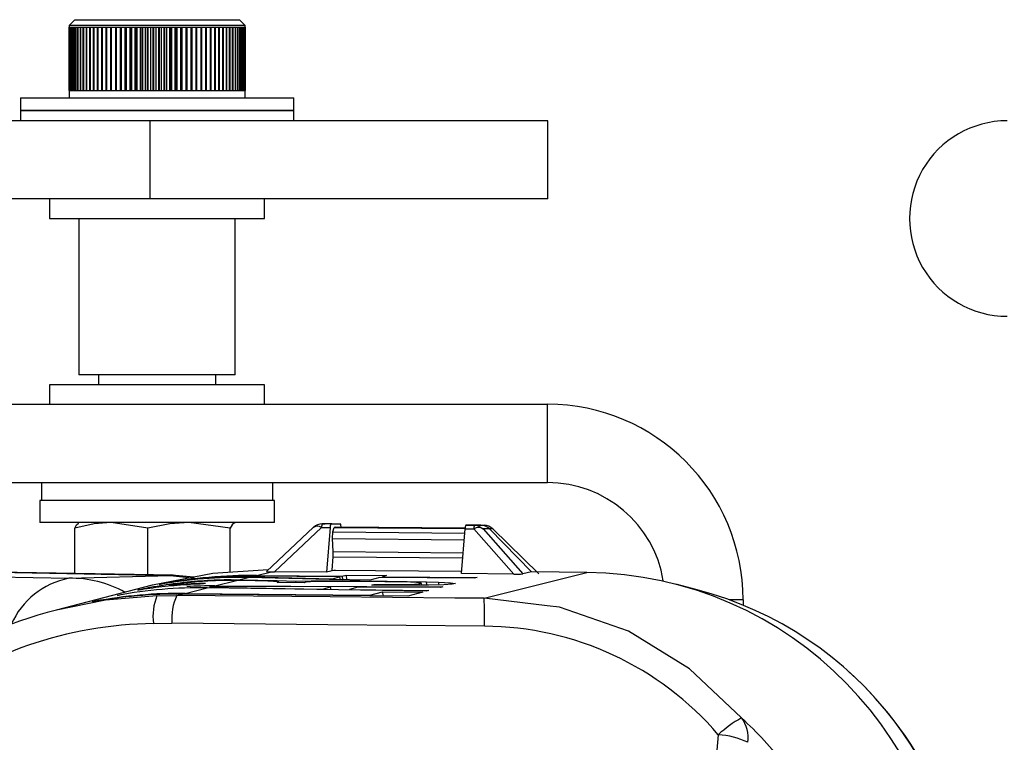
# Model space of a CAD drawing. Units: inches. Extents: x 0.3 to 16.6, y 0.5 to 16.6.
# Drawn here: x 12.7 to 13, y 15.8 to 16 of the extents above; entities that cross this region are included whole.
import ezdxf

# ---------------------------------------------------------------- set-up
doc = ezdxf.new("R2010")
doc.units = ezdxf.units.IN
doc.header["$MEASUREMENT"] = 0

msp = doc.modelspace()

# ---------------------------------------------------------------- linework, layer by layer
at = {"color": 7, "linetype": 'Continuous', "lineweight": 25}
for p, q in [((12.76307019219402, 15.98649416137459), (12.76154675469402, 15.98497072387459)), ((12.76154675469402, 15.98497072387459), (12.76154675469402, 15.98452606241626)), ((12.80842175469402, 15.98497072387459), (12.76154675469402, 15.98497072387459)), ((12.76307019219402, 15.98649416137459), (12.80689831719402, 15.98649416137459)), ((12.80842175469402, 15.98497072387459), (12.80689831719402, 15.98649416137459)), ((12.80842175469402, 15.98452606241626), (12.80842175469402, 15.98497072387459)), ((12.76154678501163, 15.96762892699959), (12.76154678501163, 15.98452606241626)), ((12.76154711350513, 15.98452606241626), (12.76159636317367, 15.98452606241626)), ((12.76154711350513, 15.98452606241626), (12.76154711350513, 15.96762892699959)), ((12.76159636317367, 15.96762892699959), (12.76159636317367, 15.98452606241626)), ((12.76160252541449, 15.98452606241626), (12.76174011612025, 15.98452606241626)), ((12.76160252541449, 15.98452606241626), (12.76160252541449, 15.96762892699959)), ((12.76174011612025, 15.96762892699959), (12.76174011612025, 15.98452606241626)), ((12.76175208729522, 15.98452606241626), (12.761977465009, 15.98452606241626)), ((12.76175208729522, 15.98452606241626), (12.76175208729522, 15.96762892699959)), ((12.761977465009, 15.96762892699959), (12.761977465009, 15.98452606241626)), ((12.76199519691441, 15.98452606241626), (12.76230745411971, 15.98452606241626)), ((12.76199519691441, 15.98452606241626), (12.76199519691441, 15.96762892699959)), ((12.76230745411971, 15.96762892699959), (12.76230745411971, 15.98452606241626)), ((12.76233087535544, 15.98452606241626), (12.76272875470269, 15.98452606241626)), ((12.76233087535544, 15.98452606241626), (12.76233087535544, 15.96762892699959)), ((12.76272875470269, 15.96762892699959), (12.76272875470269, 15.98452606241626)), ((12.7627577709597, 15.98452606241626), (12.7632396703292, 15.98452606241626)), ((12.7627577709597, 15.98452606241626), (12.7627577709597, 15.96762892699959)), ((12.7632396703292, 15.96762892699959), (12.7632396703292, 15.98452606241626)), ((12.76327416476925, 15.98452606241626), (12.76383814372234, 15.98452606241626)), ((12.76327416476925, 15.98452606241626), (12.76327416476925, 15.96762892699959)), ((12.76383814372234, 15.96762892699959), (12.76383814372234, 15.98452606241626)), ((12.76387797744849, 15.98452606241626), (12.76452176504096, 15.98452606241626)), ((12.76387797744849, 15.98452606241626), (12.76387797744849, 15.96762892699959)), ((12.76452176504096, 15.96762892699959), (12.76452176504096, 15.98452606241626)), ((12.76456677765687, 15.98452606241626), (12.76528778158331, 15.98452606241626)), ((12.76456677765687, 15.98452606241626), (12.76456677765687, 15.96762892699959)), ((12.76528778158331, 15.96762892699959), (12.76528778158331, 15.98452606241626)), ((12.76533779183906, 15.98452606241626), (12.76613310887113, 15.98452606241626)), ((12.76533779183906, 15.98452606241626), (12.76533779183906, 15.96762892699959)), ((12.76613310887113, 15.96762892699959), (12.76613310887113, 15.98452606241626)), ((12.76618791539307, 15.98452606241626), (12.76705434306978, 15.98452606241626)), ((12.76618791539307, 15.98452606241626), (12.76618791539307, 15.96762892699959)), ((12.76705434306978, 15.96762892699959), (12.76705434306978, 15.98452606241626)), ((12.76711372517139, 15.98452606241626), (12.7680477746943, 15.98452606241626)), ((12.76711372517139, 15.98452606241626), (12.76711372517139, 15.96762892699959)), ((12.7680477746943, 15.96762892699959), (12.7680477746943, 15.98452606241626)), ((12.76811149326481, 15.98452606241626), (12.76910940354614, 15.98452606241626)), ((12.76811149326481, 15.98452606241626), (12.76811149326481, 15.96762892699959)), ((12.76910940354614, 15.96762892699959), (12.76910940354614, 15.98452606241626)), ((12.76917720201337, 15.98452606241626), (12.77023495482064, 15.98452606241626)), ((12.76917720201337, 15.98452606241626), (12.76917720201337, 15.96762892699959)), ((12.77023495482064, 15.96762892699959), (12.77023495482064, 15.98452606241626)), ((12.77030656018407, 15.98452606241626), (12.77141989632004, 15.98452606241626)), ((12.77030656018407, 15.98452606241626), (12.77030656018407, 15.96762892699959)), ((12.77141989632004, 15.96762892699959), (12.77141989632004, 15.98452606241626)), ((12.77149502025016, 15.98452606241626), (12.77265945670317, 15.98452606241626)), ((12.77149502025016, 15.98452606241626), (12.77149502025016, 15.96762892699959)), ((12.77265945670317, 15.96762892699959), (12.77265945670317, 15.98452606241626)), ((12.77273779670241, 15.98452606241626), (12.77394864469784, 15.98452606241626)), ((12.77273779670241, 15.98452606241626), (12.77273779670241, 15.96762892699959)), ((12.77394366219495, 15.96762892699959), (12.77394366219495, 15.98452606241626)), ((12.77394864469784, 15.96762892699959), (12.77394864469784, 15.98452606241626)), ((12.77402988531869, 15.98452606241626), (12.77528226919902, 15.98452606241626)), ((12.77402988531869, 15.98452606241626), (12.77402988531869, 15.96762892699959)), ((12.77518880195507, 15.96762892699959), (12.77518880195507, 15.98452606241626)), ((12.77528226919902, 15.96762892699959), (12.77528226919902, 15.98452606241626)), ((12.77536608331417, 15.98452606241626), (12.77665496017153, 15.98452606241626)), ((12.77536608331417, 15.98452606241626), (12.77536608331417, 15.96762892699959)), ((12.77647338454612, 15.96762892699959), (12.77647338454612, 15.98452606241626)), ((12.77665496017153, 15.96762892699959), (12.77665496017153, 15.98452606241626)), ((12.77674101029111, 15.98452606241626), (12.7780611902733, 15.98452606241626)), ((12.77674101029111, 15.98452606241626), (12.77674101029111, 15.96762892699959)), ((12.77779223740739, 15.96762892699959), (12.77779223740739, 15.98452606241626)), ((12.7780611902733, 15.96762892699959), (12.7780611902733, 15.98452606241626)), ((12.77814912990387, 15.98452606241626), (12.77949529711205, 15.98452606241626)), ((12.77814912990387, 15.98452606241626), (12.77814912990387, 15.96762892699959)), ((12.7791400499839, 15.96762892699959), (12.7791400499839, 15.98452606241626)), ((12.77949529711205, 15.96762892699959), (12.77949529711205, 15.98452606241626)), ((12.77958477215175, 15.98452606241626), (12.78095150604569, 15.98452606241626)), ((12.77958477215175, 15.98452606241626), (12.77958477215175, 15.96762892699959)), ((12.78051139511011, 15.96762892699959), (12.78051139511011, 15.98452606241626)), ((12.78095150604569, 15.96762892699959), (12.78095150604569, 15.98452606241626)), ((12.7810421562101, 15.98452606241626), (12.7824239534348, 15.98452606241626)), ((12.7810421562101, 15.98452606241626), (12.7810421562101, 15.96762892699959)), ((12.78190075086319, 15.96762892699959), (12.78190075086319, 15.98452606241626)), ((12.7824239534348, 15.96762892699959), (12.7824239534348, 15.98452606241626)), ((12.78251541370771, 15.98452606241626), (12.78390671025345, 15.98452606241626)), ((12.78251541370771, 15.98452606241626), (12.78251541370771, 15.96762892699959)), ((12.78330252279789, 15.96762892699959), (12.78330252279789, 15.98452606241626)), ((12.78390671025345, 15.96762892699959), (12.78390671025345, 15.98452606241626)), ((12.78399861235662, 15.98452606241626), (12.78539380596323, 15.98452606241626)), ((12.78399861235662, 15.98452606241626), (12.78399861235662, 15.96762892699959)), ((12.78471106647339, 15.96762892699959), (12.78471106647339, 15.98452606241626)), ((12.78539380596323, 15.96762892699959), (12.78539380596323, 15.98452606241626)), ((12.78548577983933, 15.98452606241626), (12.78687925255461, 15.98452606241626)), ((12.78548577983933, 15.98452606241626), (12.78548577983933, 15.96762892699959)), ((12.78612071018143, 15.96762892699959), (12.78612071018143, 15.98452606241626)), ((12.78687925255461, 15.96762892699959), (12.78687925255461, 15.98452606241626)), ((12.7869709278573, 15.98452606241626), (12.78835706865843, 15.98452606241626)), ((12.7869709278573, 15.98452606241626), (12.7869709278573, 15.96762892699959)), ((12.78752577778432, 15.96762892699959), (12.78752577778432, 15.98452606241626)), ((12.78835706865843, 15.96762892699959), (12.78835706865843, 15.98452606241626)), ((12.78844807624363, 15.98452606241626), (12.78982130363083, 15.98452606241626)), ((12.78844807624363, 15.98452606241626), (12.78844807624363, 15.96762892699959)), ((12.78892061157074, 15.96762892699959), (12.78892061157074, 15.98452606241626)), ((12.78982130363083, 15.96762892699959), (12.78982130363083, 15.98452606241626)), ((12.7899112770431, 15.98452606241626), (12.79126606151437, 15.98452606241626)), ((12.7899112770431, 15.98452606241626), (12.7899112770431, 15.96762892699959)), ((12.79029959503734, 15.96762892699959), (12.79029959503734, 15.98452606241626)), ((12.79126606151437, 15.96762892699959), (12.79126606151437, 15.98452606241626)), ((12.79135463846254, 15.98452606241626), (12.79268552477896, 15.98452606241626)), ((12.79135463846254, 15.98452606241626), (12.79135463846254, 15.96762892699959)), ((12.79165717550439, 15.96762892699959), (12.79165717550439, 15.98452606241626)), ((12.79268552477896, 15.96762892699959), (12.79268552477896, 15.98452606241626)), ((12.79277234859493, 15.98452606241626), (12.79407397774704, 15.98452606241626)), ((12.79277234859493, 15.98452606241626), (12.79277234859493, 15.96762892699959)), ((12.7929878864745, 15.96762892699959), (12.7929878864745, 15.98452606241626)), ((12.79407397774704, 15.96762892699959), (12.79407397774704, 15.98452606241626)), ((12.79415869882195, 15.98452606241626), (12.79542582960855, 15.98452606241626)), ((12.79415869882195, 15.98452606241626), (12.79415869882195, 15.96762892699959)), ((12.79428636964426, 15.96762892699959), (12.79428636964426, 15.98452606241626)), ((12.79542582960855, 15.96762892699959), (12.79542582960855, 15.98452606241626)), ((12.79550810680052, 15.98452606241626), (12.79673563693316, 15.98452606241626)), ((12.79550810680052, 15.98452606241626), (12.79550810680052, 15.96762892699959)), ((12.79554739648024, 15.96762892699959), (12.79554739648024, 15.98452606241626)), ((12.79673563693316, 15.96762892699959), (12.79673563693316, 15.98452606241626)), ((12.79681513894098, 15.98452606241626), (12.79799812558908, 15.98452606241626)), ((12.79681513894098, 15.98452606241626), (12.79681513894098, 15.96762892699959)), ((12.79799812558908, 15.96762892699959), (12.79799812558908, 15.98452606241626)), ((12.79807453228623, 15.98452606241626), (12.79920821198006, 15.98452606241626)), ((12.79807453228623, 15.98452606241626), (12.79807453228623, 15.96762892699959)), ((12.79920821198006, 15.96762892699959), (12.79920821198006, 15.98452606241626)), ((12.79928121570373, 15.98452606241626), (12.80036102351531, 15.98452606241626)), ((12.79928121570373, 15.98452606241626), (12.79928121570373, 15.96762892699959)), ((12.80036102351531, 15.96762892699959), (12.80036102351531, 15.98452606241626)), ((12.80043033030528, 15.98452606241626), (12.80145191822965, 15.98452606241626)), ((12.80043033030528, 15.98452606241626), (12.80043033030528, 15.96762892699959)), ((12.80145191822965, 15.96762892699959), (12.80145191822965, 15.98452606241626)), ((12.80151724901194, 15.98452606241626), (12.8024765034751, 15.98452606241626)), ((12.80151724901194, 15.98452606241626), (12.80151724901193, 15.96762892699959)), ((12.8024765034751, 15.96762892699959), (12.8024765034751, 15.98452606241626)), ((12.80253759518569, 15.98452606241626), (12.80343065360848, 15.98452606241626)), ((12.80253759518569, 15.98452606241626), (12.80253759518569, 15.96762892699959)), ((12.80343065360848, 15.96762892699959), (12.80343065360848, 15.98452606241626)), ((12.80348726025263, 15.98452606241626), (12.80431052660398, 15.98452606241626)), ((12.80348726025263, 15.98452606241626), (12.80348726025263, 15.96762892699959)), ((12.80431052660398, 15.96762892699959), (12.80431052660398, 15.98452606241626)), ((12.8043624202467, 15.98452606241626), (12.80511257952358, 15.98452606241626)), ((12.8043624202467, 15.98452606241626), (12.8043624202467, 15.96762892699959)), ((12.80511257952358, 15.96762892699959), (12.80511257952358, 15.98452606241626)), ((12.80515955120749, 15.98452606241626), (12.80583358278325, 15.98452606241626)), ((12.80515955120749, 15.98452606241626), (12.80515955120749, 15.96762892699959)), ((12.80583358278325, 15.96762892699959), (12.80583358278325, 15.98452606241626)), ((12.80587544336997, 15.98452606241626), (12.80647063315736, 15.98452606241626)), ((12.80587544336997, 15.98452606241626), (12.80587544336997, 15.96762892699959)), ((12.80647063315736, 15.96762892699959), (12.80647063315736, 15.98452606241626)), ((12.80650721408907, 15.98452606241626), (12.80702116546888, 15.98452606241626)), ((12.80650721408907, 15.98452606241626), (12.80650721408907, 15.96762892699959)), ((12.80702116546888, 15.96762892699959), (12.80702116546888, 15.98452606241626)), ((12.80705231944708, 15.98452606241626), (12.80748296291849, 15.98452606241626)), ((12.80705231944708, 15.98452606241626), (12.80705231944708, 15.96762892699959)), ((12.80748296291849, 15.96762892699959), (12.80748296291849, 15.98452606241626)), ((12.80750856449711, 15.98452606241626), (12.80785416601086, 15.98452606241626)), ((12.80750856449711, 15.98452606241626), (12.80750856449711, 15.96762892699959)), ((12.80785416601086, 15.96762892699959), (12.80785416601086, 15.98452606241626)), ((12.80787411210138, 15.98452606241626), (12.80813328004216, 15.98452606241626)), ((12.80787411210138, 15.98452606241626), (12.80787411210138, 15.96762892699959)), ((12.80813328004216, 15.96762892699959), (12.80813328004216, 15.98452606241626)), ((12.80814749032871, 15.98452606241626), (12.80831918111868, 15.98452606241626)), ((12.80814749032871, 15.98452606241626), (12.80814749032871, 15.96762892699959)), ((12.80831918111868, 15.96762892699959), (12.80831918111868, 15.98452606241626)), ((12.80832759838145, 15.98452606241626), (12.80841112068241, 15.98452606241626)), ((12.80832759838145, 15.98452606241626), (12.80832759838145, 15.96762892699959)), ((12.80841112068241, 15.96762892699959), (12.80841112068241, 15.98452606241626)), ((12.80841371102805, 15.98452606241626), (12.80842175469402, 15.98452606241626)), ((12.80841371102805, 15.98452606241626), (12.80841371102805, 15.96762892699959)), ((12.76154675469402, 15.96762892699959), (12.76154675469402, 15.96566082804126)), ((12.76154711350513, 15.96762892699959), (12.76159636317367, 15.96762892699959)), ((12.76160252541449, 15.96762892699959), (12.76174011612025, 15.96762892699959)), ((12.76175208729522, 15.96762892699959), (12.761977465009, 15.96762892699959)), ((12.76199519691441, 15.96762892699959), (12.76230745411971, 15.96762892699959)), ((12.76233087535544, 15.96762892699959), (12.76272875470269, 15.96762892699959)), ((12.7627577709597, 15.96762892699959), (12.7632396703292, 15.96762892699959)), ((12.76327416476925, 15.96762892699959), (12.76383814372234, 15.96762892699959)), ((12.76387797744849, 15.96762892699959), (12.76452176504096, 15.96762892699959)), ((12.76456677765687, 15.96762892699959), (12.76528778158331, 15.96762892699959)), ((12.76533779183906, 15.96762892699959), (12.76613310887113, 15.96762892699959)), ((12.76618791539307, 15.96762892699959), (12.76705434306978, 15.96762892699959)), ((12.76711372517139, 15.96762892699959), (12.7680477746943, 15.96762892699959)), ((12.76811149326481, 15.96762892699959), (12.76910940354614, 15.96762892699959)), ((12.76917720201337, 15.96762892699959), (12.77023495482064, 15.96762892699959)), ((12.77030656018407, 15.96762892699959), (12.77141989632004, 15.96762892699959)), ((12.77149502025016, 15.96762892699959), (12.77265945670317, 15.96762892699959)), ((12.77273779670241, 15.96762892699959), (12.77394864469784, 15.96762892699959)), ((12.77402988531869, 15.96762892699959), (12.77528226919902, 15.96762892699959)), ((12.77536608331417, 15.96762892699959), (12.77665496017153, 15.96762892699959)), ((12.77674101029111, 15.96762892699959), (12.7780611902733, 15.96762892699959)), ((12.77814912990387, 15.96762892699959), (12.77949529711205, 15.96762892699959)), ((12.77958477215175, 15.96762892699959), (12.78095150604569, 15.96762892699959)), ((12.7810421562101, 15.96762892699959), (12.7824239534348, 15.96762892699959)), ((12.78251541370771, 15.96762892699959), (12.78390671025345, 15.96762892699959)), ((12.78399861235662, 15.96762892699959), (12.78539380596323, 15.96762892699959)), ((12.78548577983933, 15.96762892699959), (12.78687925255461, 15.96762892699959)), ((12.7869709278573, 15.96762892699959), (12.78835706865843, 15.96762892699959)), ((12.78844807624363, 15.96762892699959), (12.78982130363083, 15.96762892699959)), ((12.7899112770431, 15.96762892699959), (12.79126606151437, 15.96762892699959)), ((12.79135463846254, 15.96762892699959), (12.79268552477896, 15.96762892699959)), ((12.79277234859493, 15.96762892699959), (12.79407397774704, 15.96762892699959)), ((12.79415869882195, 15.96762892699959), (12.79542582960855, 15.96762892699959)), ((12.79550810680052, 15.96762892699959), (12.79673563693316, 15.96762892699959)), ((12.79681513894098, 15.96762892699959), (12.79799812558908, 15.96762892699959)), ((12.79807453228623, 15.96762892699959), (12.79920821198006, 15.96762892699959)), ((12.79928121570373, 15.96762892699959), (12.80036102351531, 15.96762892699959)), ((12.80043033030528, 15.96762892699959), (12.80145191822965, 15.96762892699959)), ((12.80151724901193, 15.96762892699959), (12.8024765034751, 15.96762892699959)), ((12.80253759518569, 15.96762892699959), (12.80343065360848, 15.96762892699959)), ((12.80348726025263, 15.96762892699959), (12.80431052660398, 15.96762892699959)), ((12.8043624202467, 15.96762892699959), (12.80511257952358, 15.96762892699959)), ((12.80515955120749, 15.96762892699959), (12.80583358278325, 15.96762892699959)), ((12.80587544336997, 15.96762892699959), (12.80647063315736, 15.96762892699959)), ((12.80650721408907, 15.96762892699959), (12.80702116546888, 15.96762892699959)), ((12.80705231944708, 15.96762892699959), (12.80748296291849, 15.96762892699959)), ((12.80750856449711, 15.96762892699959), (12.80785416601086, 15.96762892699959)), ((12.80787411210138, 15.96762892699959), (12.80813328004216, 15.96762892699959)), ((12.80814749032871, 15.96762892699959), (12.80831918111868, 15.96762892699959)), ((12.80832759838145, 15.96762892699959), (12.80841112068241, 15.96762892699959)), ((12.80841371102805, 15.96762892699959), (12.80842175469402, 15.96762892699959)), ((12.80842175469402, 15.96566082804126), (12.80842175469402, 15.96762892699959)), ((12.74852592136069, 15.96566082804126), (12.74852592136069, 15.96232749470792)), ((12.74852592136069, 15.96566082804126), (12.78498425469403, 15.96566082804126)), ((12.78498425469403, 15.96566082804126), (12.82144258802736, 15.96566082804126)), ((12.82144258802736, 15.96232749470792), (12.82144258802736, 15.96566082804126)), ((12.74852592136072, 15.96232749470792), (12.74852592136072, 15.95957749470792)), ((12.7485259213607, 15.96232749470792), (12.78498425469403, 15.96232749470792)), ((12.82144258802738, 15.96232749470792), (12.74852592136071, 15.96232749470792)), ((12.78498425469403, 15.96232749470792), (12.82144258802736, 15.96232749470792)), ((12.82144258802738, 15.95957749470792), (12.82144258802738, 15.96232749470792)), ((12.78308741189371, 15.95957749470793), (12.57479392910458, 15.95957749470793)), ((12.78308741189371, 15.93874416137459), (12.78308741189371, 15.95957749470793)), ((12.88911107081651, 15.95957749470793), (12.78308741189371, 15.95957749470793)), ((12.88915092136073, 15.95957749470792), (12.88911107081651, 15.95957749470792)), ((12.88911107081651, 15.93874416137459), (12.88911107081651, 15.95957749470793)), ((12.88915092136073, 15.93874416137459), (12.88915092136073, 15.95957749470792)), ((12.78308741189371, 15.93874416137459), (12.57479392910459, 15.93874416137459)), ((12.75633842136069, 15.9387441613746), (12.75633842136069, 15.93353582804126)), ((12.88911107081651, 15.93874416137459), (12.78308741189371, 15.93874416137459)), ((12.81363008802735, 15.93353582804126), (12.81363008802735, 15.9387441613746)), ((12.88915092136073, 15.93874416137459), (12.88911107081651, 15.93874416137459)), ((12.75633842136069, 15.93353582804126), (12.81363008802736, 15.93353582804126)), ((12.7641509213607, 15.93353582804126), (12.7641509213607, 15.8918691613746)), ((12.80581758802736, 15.8918691613746), (12.80581758802736, 15.93353582804126)), ((12.80581758802736, 15.8918691613746), (12.7641509213607, 15.8918691613746)), ((12.76935925469402, 15.89186916137459), (12.76935925469402, 15.88926499470793)), ((12.80060925469402, 15.88926499470793), (12.80060925469402, 15.89186916137459)), ((12.7563384213607, 15.88926499470793), (12.7563384213607, 15.88405666137459)), ((12.81363008802736, 15.88926499470793), (12.7563384213607, 15.88926499470793)), ((12.81363008802736, 15.88405666137459), (12.81363008802736, 15.88926499470793)), ((12.72844598782511, 15.88405666137459), (12.88906758802737, 15.88405666137459)), ((12.88906758802737, 15.86322332804126), (12.88906758802737, 15.88405666137459)), ((12.72844598782511, 15.86322332804126), (12.88906758802737, 15.86322332804126)), ((12.7541509213607, 15.86322332804126), (12.7541509213607, 15.85847332804126)), ((12.81581758802736, 15.85847332804126), (12.81581758802736, 15.86322332804126)), ((12.75373425469403, 15.85847332804126), (12.75373425469403, 15.85255666137459)), ((12.81623425469404, 15.85847332804126), (12.75373425469403, 15.85847332804126)), ((12.81623425469403, 15.85255666137459), (12.81623425469403, 15.85847332804126)), ((12.81623425469403, 15.85255666137459), (12.75373425469403, 15.85255666137459)), ((12.76300618238, 15.83899548374871), (12.76300618238, 15.85105378542112)), ((12.7641509213607, 15.85255666137459), (12.76403580872328, 15.85250298347022)), ((12.78246581655587, 15.85105378542112), (12.77273599946794, 15.85255666137459)), ((12.78246581655587, 15.8386355174652), (12.78246581655587, 15.85105378542112)), ((12.80444388886991, 15.85105378542112), (12.79345485271289, 15.85255666137459)), ((12.80444388886991, 15.83927850008175), (12.80444388886991, 15.85105378542112)), ((12.80593270066478, 15.85250298347022), (12.80581758802736, 15.85255666137459)), ((12.82669485638755, 15.85132908012901), (12.81415247933348, 15.83951500715937)), ((12.8162726508223, 15.83945602991646), (12.82880501840458, 15.851260674639)), ((12.82880501840458, 15.851260674639), (12.83108987339268, 15.85123905021305)), ((12.82897566296743, 15.85222156397623), (12.82981167102521, 15.85222586617633)), ((12.83125978101383, 15.85219994620309), (12.8289756629581, 15.85222156399816)), ((12.83156240557154, 15.85222118271683), (12.82981166771635, 15.85222552882794)), ((12.8310883381556, 15.85123906471781), (12.83014831933832, 15.83932470735951)), ((12.83125855172499, 15.85219966381642), (12.83384002670558, 15.85219966381642)), ((12.83156240492247, 15.85222118271683), (12.83384033333644, 15.85219966091002)), ((12.83184522604597, 15.85006119525711), (12.8321749203397, 15.85128790166264)), ((12.83217545453243, 15.85128789662437), (12.86709580746641, 15.85095740227468)), ((12.83254182549094, 15.85137968049036), (12.83217598872517, 15.85128789156929)), ((12.8671047622944, 15.85105276415809), (12.83254182549107, 15.85137968049035)), ((12.8661487067043, 15.83898399131252), (12.86708872552158, 15.85089834867085)), ((12.867090260756, 15.85089833416612), (12.86936873081373, 15.85087677022145)), ((12.86725901173689, 15.85185940511047), (12.86984045378129, 15.85185950312124)), ((12.86953899724871, 15.85183766315309), (12.86726023671883, 15.85185923015753)), ((12.8693687165639, 15.85087678630685), (12.8800206734241, 15.8388527037899)), ((12.87128439152962, 15.85183334748515), (12.86953899724871, 15.85183766315308)), ((12.8698407607193, 15.8518595328826), (12.87211769842924, 15.85183802045462)), ((12.87101448025478, 15.85146809444067), (12.87183978156859, 15.85085454193173)), ((12.87128439465611, 15.85183368628955), (12.87211769842924, 15.85183802045461)), ((12.8718397815687, 15.85085454193184), (12.8824554903148, 15.8388713792414)), ((12.87358857449077, 15.85085037744571), (12.8718397815687, 15.85085454193184)), ((12.88479890389697, 15.83940252189594), (12.87358857449073, 15.85085037744572)), ((12.87442650329647, 15.85085488937827), (12.87358857452222, 15.85085037747667)), ((12.8866927172769, 15.83887196106194), (12.87442650329647, 15.85085488937827)), ((12.83170754738899, 15.84831617410266), (12.83184522604597, 15.85006119525711)), ((12.83191534911728, 15.84485819740741), (12.83170754738899, 15.84831617410266)), ((12.83170754738899, 15.84831617410266), (12.8668587494285, 15.84798349493971)), ((12.83184522604597, 15.85006119525711), (12.86699642808554, 15.84972851609291)), ((12.83162067834977, 15.83989735463608), (12.83190226227755, 15.8434663167293)), ((12.6787537434642, 15.83926292376185), (12.76143478984725, 15.83773367555358)), ((12.7892498871687, 15.83851002504003), (12.73670824551393, 15.83948194564786)), ((12.73672722327693, 15.83946580229394), (12.78858241238073, 15.83850669568027)), ((12.76143478984725, 15.83773367555358), (12.78858241238073, 15.83850669568027)), ((12.79945164279689, 15.83790385808257), (12.81007583326912, 15.83812420345788)), ((12.79949172846273, 15.83774803399188), (12.79945164279689, 15.83790385808255)), ((12.8067848854512, 15.83729957522487), (12.8092371056412, 15.83791403954163)), ((12.83090120818732, 15.83735912098332), (12.8092371056412, 15.83791403954163)), ((12.81074826690578, 15.83829269830879), (12.81007583326912, 15.83812420345787)), ((12.81007583326912, 15.83812420345787), (12.83167859403847, 15.8375684270414)), ((12.83356652820059, 15.83807674097176), (12.81074826690578, 15.83829269830879)), ((12.81146243421795, 15.83847165056248), (12.81543178320071, 15.8394662689585)), ((12.81146243421795, 15.83847165056248), (12.8342328582039, 15.83825614596887)), ((12.81543178320093, 15.83946626895849), (12.8162726508223, 15.83945602991646)), ((12.83014831933832, 15.83932470735951), (12.8162726508223, 15.83945602991646)), ((12.8324336454272, 15.83989735465924), (12.83014831933832, 15.83932470735951)), ((12.8316218165132, 15.83989734389102), (12.86619745236133, 15.83960182275032)), ((12.83167859403847, 15.8375684270414), (12.83356652820059, 15.83807674097176)), ((12.83356652820059, 15.83807674097176), (12.83375809113151, 15.83733208277805)), ((12.8342328582039, 15.83825614596887), (12.83534340905672, 15.83855515452551)), ((12.8342328582039, 15.83825614596887), (12.83447231186756, 15.83732532322673)), ((12.83534340905672, 15.83855515452551), (12.84615690340116, 15.83845281309764)), ((12.83566268066915, 15.83731405729927), (12.83534340905672, 15.83855515452551)), ((12.84438002254503, 15.83797439954389), (12.84171470253176, 15.83725677955544)), ((12.86961150598284, 15.83773560291069), (12.84438002254503, 15.83797439954389)), ((12.84615690340116, 15.83845281309764), (12.84504635254835, 15.83815380454099)), ((12.84504635254835, 15.83815380454099), (12.87027783598616, 15.8379150079078)), ((12.84509424328108, 15.83796763999256), (12.84504635254835, 15.83815380454099)), ((12.88002067342412, 15.8388527037899), (12.8661487067043, 15.83898399131252)), ((12.87027783598616, 15.8379150079078), (12.86961150598284, 15.83773560291069)), ((12.87211277927682, 15.83239309097585), (12.89952708869583, 15.83926263060256)), ((12.8847998003809, 15.83940160672208), (12.88245549031482, 15.83887137924138)), ((12.89952708869583, 15.83926263060256), (12.88479852251231, 15.83940161908962)), ((12.78367845152784, 15.83585855436481), (12.75805991294095, 15.8292116764575)), ((12.78263726395575, 15.83495722671202), (12.78258931720157, 15.83514360903134)), ((12.78554636217334, 15.83604727339652), (12.78621416889433, 15.83622093798284)), ((12.786226988568, 15.83617110435903), (12.78621416889433, 15.83622093798284)), ((12.78657790468319, 15.83546284325388), (12.78648754478537, 15.83581409721499)), ((12.78885216285557, 15.83598370999107), (12.78840716731201, 15.83586712294306)), ((12.78846084168387, 15.83565847600832), (12.78840716731201, 15.83586712294306)), ((12.78963775482359, 15.83576425773689), (12.78959885311447, 15.83591547945972)), ((12.79241797302414, 15.83369959057797), (12.79828323271324, 15.83516927621393)), ((12.79281367379361, 15.83601133937916), (12.79277957060092, 15.83614390793895)), ((12.79394446634697, 15.83662851641641), (12.7939109397865, 15.83675884344699)), ((12.79787576700006, 15.83637672797365), (12.79732008816398, 15.83622879149755)), ((12.85672912644825, 15.83426710644249), (12.79828323271324, 15.83516927621393)), ((12.79971553153846, 15.8355281740499), (12.79892880977239, 15.83533104148623)), ((12.79892880977239, 15.83533104148622), (12.82911475084911, 15.83486892606691)), ((12.83111374085906, 15.83540714105822), (12.79971553153846, 15.8355281740499)), ((12.80036308013863, 15.83569043334048), (12.80615567705744, 15.83714191152521)), ((12.80036308013863, 15.83569043334048), (12.86117132636446, 15.83546313972804)), ((12.80109874345309, 15.8372345912991), (12.80113182957107, 15.83710597639051)), ((12.80615567705496, 15.83714191152523), (12.80411943434493, 15.83716190580885)), ((12.80467487347486, 15.83731076844359), (12.8067848854512, 15.83729957522487)), ((12.81110184223541, 15.8370512767784), (12.80615567705496, 15.83714191152522)), ((12.8067848854512, 15.83729957522484), (12.81176817223874, 15.8372306817755)), ((12.81448422908401, 15.83695736119731), (12.81110184223541, 15.8370512767784)), ((12.81176817223874, 15.8372306817755), (12.816952807724, 15.83711970929375)), ((12.81181944981235, 15.83703135163808), (12.81176817223874, 15.8372306817755)), ((12.81742239635403, 15.83674384239887), (12.81448422908401, 15.83695736119731)), ((12.816952807724, 15.83711970929375), (12.82191533405544, 15.83694893537441)), ((12.81704239535341, 15.83677145735391), (12.816952807724, 15.83711970929375)), ((12.81697817677546, 15.83662423918152), (12.81742239635403, 15.83674384239887)), ((12.82418717132214, 15.83655601157887), (12.81697817677546, 15.83662423918152)), ((12.81745432347874, 15.83661973281827), (12.81742239635403, 15.83674384239887)), ((12.82191533405544, 15.83694893537441), (12.82607510675518, 15.83706432585141)), ((12.82201111552089, 15.83657660627756), (12.82191533405544, 15.83694893537441)), ((12.82463139090071, 15.83667561479622), (12.82418717132214, 15.83655601157887)), ((12.8270999695407, 15.83683796289266), (12.82463139090071, 15.83667561479622)), ((12.82607510675518, 15.83706432585141), (12.83170396181901, 15.83707295658698)), ((12.82614942011472, 15.836775449231), (12.82607510675518, 15.83706432585141)), ((12.83103763181569, 15.83689355158989), (12.8270999695407, 15.83683796289266)), ((12.82911475084911, 15.83486892606691), (12.83111374085906, 15.83540714105822)), ((12.84171470253176, 15.83725677955544), (12.83090120818732, 15.83735912098332)), ((12.83846873931154, 15.8368851257431), (12.83103763181569, 15.83689355158989)), ((12.83111374085906, 15.83540714105822), (12.83130606176265, 15.83465953641474)), ((12.83167859403847, 15.8375684270414), (12.83173446662089, 15.83735123483152)), ((12.83170396181901, 15.83707295658698), (12.83902401473794, 15.83703463002141)), ((12.8317503215418, 15.83689274349844), (12.83170396181901, 15.83707295658698)), ((12.83843378998265, 15.83536881417435), (12.83621269018341, 15.83477079757435)), ((12.86050499636114, 15.83528373473092), (12.83843378998265, 15.83536881417435)), ((12.84567773385824, 15.83681689814046), (12.83846873931154, 15.8368851257431)), ((12.83902401473794, 15.83703463002141), (12.84623300928465, 15.83696640241877)), ((12.83906392371233, 15.83687949277937), (12.83902401473794, 15.83703463002141)), ((12.84223502862928, 15.83588997226501), (12.84279030342022, 15.83603947637225)), ((12.84775283101387, 15.83586870244095), (12.84223502862928, 15.83588997226501)), ((12.84279030342022, 15.83603947637225), (12.84650585654139, 15.83603526363189)), ((12.84279030342022, 15.83603947637225), (12.84282935262666, 15.83588768128647)), ((12.84917117655465, 15.83675288362033), (12.84567773385824, 15.83681689814046)), ((12.84623300928465, 15.83696640241877), (12.85152870060903, 15.83688533064384)), ((12.84627428124033, 15.83680596689076), (12.84623300928465, 15.83696640241877)), ((12.84650585654139, 15.83603526363189), (12.85033246423076, 15.83606095125619)), ((12.84650585654139, 15.83603526363189), (12.84654750908011, 15.83587334867213)), ((12.85338168671316, 15.83587733334764), (12.84775283101387, 15.83586870244095)), ((12.85255356466548, 15.83665896802728), (12.84917117655465, 15.83675288362033)), ((12.85033246423076, 15.83606095125619), (12.85235682329217, 15.8361036961353)), ((12.8503808835054, 15.83587273211892), (12.85033246423076, 15.83606095125619)), ((12.85152870060903, 15.83688533064384), (12.8567133373652, 15.83677435850427)), ((12.85157997813547, 15.83668600068981), (12.85152870060903, 15.83688533064384)), ((12.85235682329217, 15.8361036961353), (12.85471434735525, 15.83623614351296)), ((12.85241543613744, 15.83587585176435), (12.85235682329217, 15.8361036961353)), ((12.85413370287739, 15.83658210934685), (12.85255356466548, 15.83665896802728)), ((12.85731935025472, 15.83593292220997), (12.85338168671316, 15.83587733334764)), ((12.85538067735857, 15.83641554851006), (12.85413370287739, 15.83658210934685)), ((12.85471434735525, 15.83623614351296), (12.85538067735857, 15.83641554851006)), ((12.85480149484007, 15.83589737709126), (12.85471434735525, 15.83623614351296)), ((12.85551139856502, 15.8359073989583), (12.85538067735857, 15.83641554851006)), ((12.8567133373652, 15.83677435850427), (12.85998467026799, 15.83665054219841)), ((12.85693120601493, 15.83592744269237), (12.8567133373652, 15.83677435850427)), ((12.86136806757998, 15.83601841162151), (12.85731935025472, 15.83593292220997)), ((12.85998467026799, 15.83665054219841), (12.86314494716518, 15.83649682483309)), ((12.86015388083297, 15.83599277384486), (12.85998467026799, 15.83665054219841)), ((12.86117132636446, 15.83546313972804), (12.86050499636114, 15.83528373473092)), ((12.86361453595298, 15.83612095793671), (12.86136806757998, 15.83601841162151)), ((12.86314494716518, 15.83649682483309), (12.86450297638105, 15.83636016471357)), ((12.8632459667875, 15.83610413356906), (12.86314494716518, 15.83649682483309)), ((12.86450297638105, 15.83636016471357), (12.86361453595298, 15.83612095793671)), ((12.92891007639362, 15.83464682809551), (12.92320297550625, 15.83612756840685)), ((12.77441629072805, 15.83315270767377), (12.77530669329054, 15.83338428394892)), ((12.77987001592864, 15.83457108210473), (12.78009261779511, 15.83462897351435)), ((12.78010006174489, 15.83460003681888), (12.78009261779511, 15.83462897351435)), ((12.7817901627674, 15.83428996602209), (12.78176989510452, 15.83436875204377)), ((12.78494107408162, 15.83308814372157), (12.79020917240189, 15.83314612106841)), ((12.79020917240189, 15.83314612106841), (12.79170380571234, 15.83352063832429)), ((12.85184270631801, 15.8329514697685), (12.79170380571234, 15.83352063832429)), ((12.79241797302414, 15.83369959057797), (12.84169554323909, 15.83323321618154)), ((12.82911475084911, 15.83486892606691), (12.82916009481104, 15.83469266152226)), ((12.83621269018341, 15.83477079757435), (12.85739545613384, 15.83444651135405)), ((12.83626098756515, 15.83458305226858), (12.83621269018341, 15.83477079757435)), ((12.84169554323909, 15.83323321618154), (12.84502719325568, 15.83413024116709)), ((12.84169554323909, 15.83323321618154), (12.84174343397181, 15.83304705163312)), ((12.84502719325568, 15.83413024116709), (12.85584068633792, 15.83402789975116)), ((12.84531453765206, 15.83301325387653), (12.84502719325568, 15.83413024116709)), ((12.85584068633792, 15.83402789975116), (12.85184270631801, 15.8329514697685)), ((12.85739545613384, 15.83444651135405), (12.85672912644825, 15.83426710644249)), ((12.76773828541542, 15.8314158211987), (12.76840608462348, 15.83158951498988)), ((12.76841858248415, 15.83154093234233), (12.76840608462348, 15.83158951498988)), ((12.9411509213607, 15.83197332804126), (12.9411509213607, 15.83058017107869)), ((12.78399499792234, 15.82567719258659), (12.78892831400984, 15.82573118983898))]:
    msp.add_line(p, q, dxfattribs=at)
at = {"color": 8, "linetype": 'Continuous', "lineweight": 25}
for p, q in [((12.83190487999309, 15.84346629199739), (12.86647653624308, 15.84313909779102)), ((12.83191681294482, 15.84485818357732), (12.86658628065105, 15.84453006366383)), ((12.78858241238073, 15.83850669568027), (12.78924166382416, 15.83851017477678)), ((12.78858241238073, 15.83850669568027), (12.79501768961206, 15.8377224863521)), ((12.87211277927682, 15.83239309097585), (12.86433925383174, 15.83245932643355)), ((12.8889179228651, 15.83039305916449), (12.87211278283278, 15.83239309094482)), ((12.9411509213607, 15.83197332804126), (12.93753266543995, 15.83197332804126))]:
    msp.add_line(p, q, dxfattribs=at)
at = {"color": 7, "linetype": 'Continuous', "lineweight": 25, "flags": 128}
for points in [[(12.77273599946794, 15.85255666137459), (12.76820907862331, 15.8522122748957), (12.76300618238, 15.85105378542112)], [(12.76300618238, 15.85105378542112), (12.76350727858296, 15.85198650274649), (12.7640384770398, 15.85238599918294)], [(12.79345485271289, 15.85255666137459), (12.78834206422037, 15.8522122748957), (12.78246581655587, 15.85105378542112)], [(12.80570310793899, 15.85255666137459), (12.80494498523504, 15.85198650298367), (12.80444388886991, 15.85105378542112)], [(12.86953899724871, 15.85183766315308), (12.87029845081027, 15.85174033000129), (12.87101448025478, 15.85146809444067)], [(12.81461083226549, 15.83994674469693), (12.79978944652071, 15.83897257666746), (12.78378129751888, 15.8358851840199)], [(12.79472157867548, 15.83799516835358), (12.78989902845761, 15.83849373786834), (12.78922354616816, 15.83846626227663)], [(12.78494107383274, 15.83308814371391), (12.7712251783818, 15.831870260728), (12.75816725931693, 15.82923947654429)], [(12.86433925383174, 15.83245932643355), (12.83107730412663, 15.83274273972884), (12.79020917240189, 15.83314612106839)], [(12.94072656402042, 15.80054482201555), (12.92688729286539, 15.81364849473734), (12.91057201219646, 15.82359670871447), (12.89221301283769, 15.83000090029812), (12.8889179228651, 15.83039305916449)], [(12.87223807883311, 15.82496523884409), (12.83049820837421, 15.8253209283787), (12.7889283110602, 15.82573119579236)]]:
    msp.add_lwpolyline(points, dxfattribs=at)
at = {"color": 7, "linetype": 'Continuous', "lineweight": 25}
for centre, radius, start, end in [((13.01156758802736, 15.93353582804126), 0.02604166666666785, 90, 270.0000000000008), ((12.88906758802737, 15.83197332804126), 0.05208333333333393, 2.931199194436844e-12, 90), ((12.88906758802737, 15.83197332804126), 0.03125000000000178, 9.401723821850279, 90), ((12.8289446102317, 15.84894591167359), 0.003275799487182762, 89.45686011790632, 134.5039198135488), ((12.82771206663956, 15.84980517742769), 0.00182016913849903, 53.09663826615329, 125.758581888018), ((12.83100550748418, 15.8513654863789), 0.002202983815252256, 157.1326380623445, 182.727000618623), ((12.8332987743496, 15.85134393747015), 0.002211389783411754, 157.2263962359195, 182.7185857211786), ((12.83181140122021, 15.85138648815886), 0.002185821460213328, 356.1250081488014, 21.84034743609882), ((12.8692960804853, 15.85100362145602), 0.002208331064758281, 157.2043343414134, 182.7327447551099), ((12.87157291453932, 15.85098172929318), 0.002206681290448768, 157.1771709678671, 182.7262582989229), ((12.87058630375584, 15.84887234897348), 0.002345269194225344, 57.69171458419576, 121.276415521225), ((12.87125319629524, 15.84856811663178), 0.003265379865877327, 44.34094759144413, 89.4526264835398), ((12.87208650449871, 15.84856217648053), 0.003275992491405689, 44.41520461457944, 89.45442256662278), ((12.82018925497676, 15.84426272922463), 0.01174266502035279, 356.1109722382527, 2.906636560082138), ((12.8102415271087, 15.70942606718489), 0.1290513587818116, 89.45793776412556, 100.7301971295764), ((12.80952873755878, 15.70943285180286), 0.1288656171884537, 89.4577690378772, 94.48502151995213), ((12.81517140138219, 15.85068618135402), 0.01122293334449358, 264.7795871159649, 271.3294312241264), ((12.88111782952531, 15.85453997246354), 0.01572558901755688, 265.9992897457848, 274.8796293805362), ((12.89847747574987, 15.74095682345966), 0.0983114103484948, 359.3924288209838, 89.38827513216647), ((12.8050163418984, 15.70942838757345), 0.127736667108367, 90.40230766046069, 92.00688631829932), ((12.80561007609158, 15.70942909653086), 0.1278850914498245, 90.41899833604116, 92.02161141156685), ((12.79052950366224, 15.70940275353261), 0.1241234398107995, 89.45793030562275, 100.5805321032642), ((12.7912419864463, 15.70940359625937), 0.1243015573035209, 89.45793058177222, 100.5861488634015), ((12.79860381820811, 15.82757721822411), 0.01473181821701775, 158.0373956905584, 187.4107540584802), ((12.8036301754656, 15.82700967278026), 0.01475734801390261, 155.4288295218894, 184.9699495813063), ((12.78256190526967, 15.82716748575225), 0.08970321056344009, 358.5932279518918, 3.339621002561874), ((12.90449801179624, 15.74092021413487), 0.09685363732164391, 359.4136485206236, 75.40108177590942), ((12.78619824782004, 15.71742327433349), 0.1152761874513121, 104.0733422115024, 124.5074511116573), ((12.87170734110367, 15.74220881435261), 0.08275803463168317, 40.58911635134324, 89.63255799464136), ((12.90514508548186, 15.74107834680588), 0.09625948689611229, 359.8595353819599, 48.19903721824222), ((12.95608854632379, 15.77294331404621), 0.0315888022241268, 119.0961087242696, 132.9793284620134), ((12.93396684102517, 15.79531315896995), 0.008547757248885925, 351.4461192767228, 37.73794360739249), ((14.27216770275472, 15.66858812261628), 1.343673909003565, 174.556539345416, 184.4297557190295), ((12.93298436318569, 15.77353559389763), 0.02257266918736025, 65.29223895980525, 86.01421094146396)]:
    msp.add_arc(centre, radius, start, end, dxfattribs=at)
at = {"color": 8, "linetype": 'Continuous', "lineweight": 25}
for centre, radius, start, end in [((12.76556749512585, 15.81687238359932), 0.02126670531418462, 101.2054396053649, 156.1749787953613), ((12.76194408406748, 15.80794631748559), 0.0297917116204022, 60.90310979078971, 90.97952850818291), ((12.78535828396118, 15.71943754659036), 0.1062482821884706, 90.73515910527277, 127.3544666223625), ((12.87850636859535, 15.73228268736898), 0.09236380095447635, 37.0686666172983, 47.65116715265372)]:
    msp.add_arc(centre, radius, start, end, dxfattribs=at)
at = {"color": 7, "linetype": 'Continuous', "lineweight": 25}
for centre, major_axis, ratio, start_param, end_param in [((12.80825888586242, 15.70831713720933), (-0.01618257846368998, 0.1287439295614039), 0.9373357460735997, 6.14184716676854, 6.337521201609857), ((12.79715649128095, 15.70862509556542), (-0.01461875670102586, 0.1257541478813273), 0.9745121328263588, 6.155327603101315, 6.349769856692506), ((12.8218997182539, 15.71265849648769), (0.1880946957026186, 0.01971597707607131), 0.6723261715356307, 1.710455819027216, 1.724014085758337), ((12.80039623297258, 15.70771420223569), (-0.0169834556154207, 0.127349682775808), 0.8623669704242553, 6.279505931401792, 6.306943628314363), ((12.80797142965811, 15.7099018400062), (0.1438372498018161, 0.01748909468446769), 0.8813121026448966, 1.61310904965263, 1.64041800220816), ((12.80113748414813, 15.70826306742103), (-0.01609313135953983, 0.1270163340717652), 0.9298182544705577, 6.238366253007722, 6.293585433829311), ((12.80634713853256, 15.70935592668286), (0.1353431305930126, 0.01727198211274406), 0.9381485576306744, 1.543002434545635, 1.59785560476491), ((12.80224092235589, 15.7060271766837), (-0.01946542218398228, 0.1292743635101967), 0.6619319415623872, 6.204075030632397, 6.217811734055132), ((12.81220477356935, 15.71153006946492), (0.1689735975105968, 0.01868493841529962), 0.743897975651428, 1.613191044111176, 1.626898365867289), ((12.80185277223382, 15.70798725008573), (-0.01661200612571889, 0.1274540983102721), 0.8960472099284199, 6.217440976777499, 6.245121229567407), ((12.80152626266104, 15.70867281562865), (-0.01421540165929081, 0.1268469427664645), 0.9806515816927119, 6.20300181042903, 6.258769314808704), ((12.8059865337614, 15.70962713833959), (0.1392786167034785, 0.01729373617997076), 0.9088945540514644, 1.536856604417058, 1.564424433817263), ((12.80208008846438, 15.70844486586251), (-0.0156577155122779, 0.1270927122057817), 0.9523850228870702, 6.188995556430289, 6.230817766382727), ((12.79913645162838, 15.70899304984478), (0.1280353328979587, 0.01795631913565288), 0.9795688207437967, 1.424779887436937, 1.482228547147469), ((12.80567829855535, 15.70894595542279), (0.1288532625949727, 0.01891590488367001), 0.9855165969092683, 1.462299421943086, 1.517623747301976), ((12.80523592906547, 15.70917331992445), (0.1323350347407644, 0.01738265353501589), 0.9586583272030341, 1.480724118598534, 1.522323837749046), ((12.79985183273933, 15.70489966107283), (-0.02122438086649936, 0.1294894626744831), 0.5295878998310994, 6.251528451774213, 6.265115348211531)]:
    msp.add_ellipse(centre, major_axis=major_axis, ratio=ratio, start_param=start_param, end_param=end_param, dxfattribs=at)

doc.saveas('drawing.dxf')
